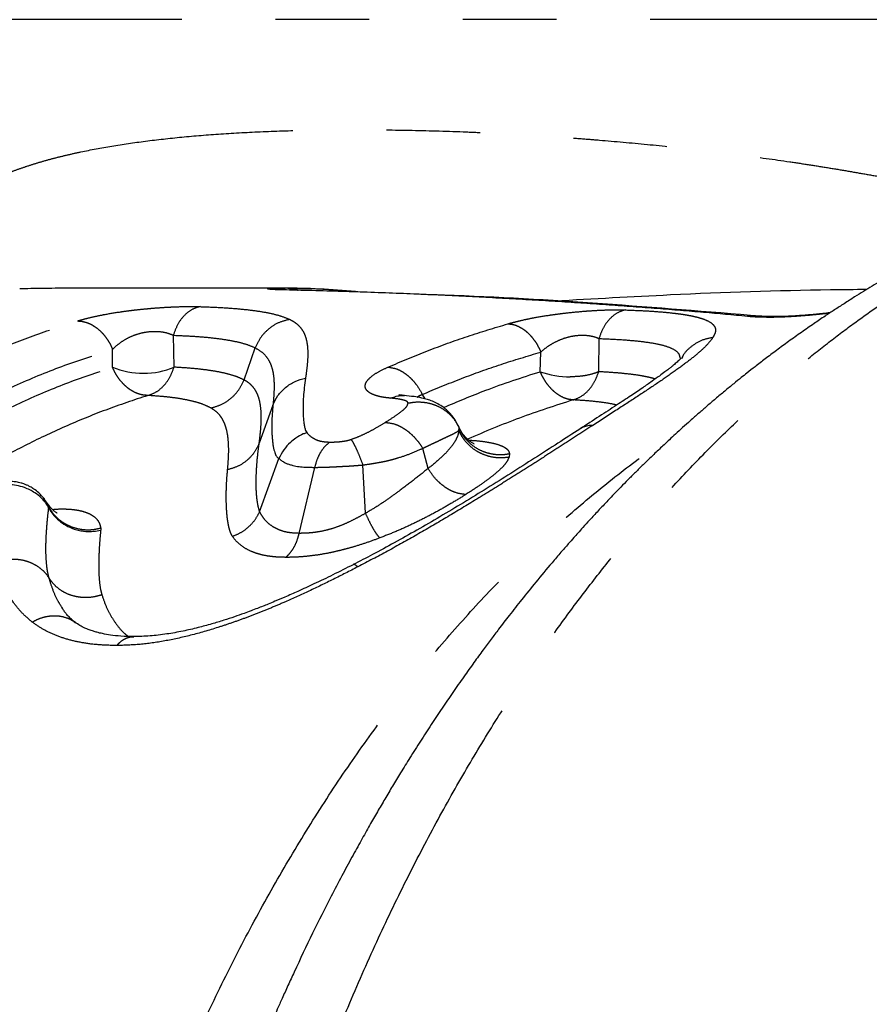
# Model space of a CAD drawing. Extents: x 138 to 266, y 82 to 276.
# Drawn here: x 199 to 210, y 125 to 138 of the extents above; entities that cross this region are included whole.
import ezdxf

# ---------------------------------------------------------------- set-up
doc = ezdxf.new("R2010")
doc.units = 0
doc.linetypes.add('PHANTOM', pattern=[12.7, 6.35, -1.27, 1.27, -1.27, 1.27, -1.27])
doc.layers.get('0').update_dxf_attribs({"linetype": 'CONTINUOUS'})

msp = doc.modelspace()

# ---------------------------------------------------------------- linework, layer by layer
at = {"color": 8, "linetype": 'PHANTOM'}
for p, q in [((226.177, 138.323), (197.164, 138.323)), ((200.673, 133.613), (200.664, 134.046)), ((206.429, 133.552), (206.433, 134.002)), ((199.838, 133.613), (199.841, 133.856)), ((201.622, 133.44), (201.773, 133.876)), ((205.635, 133.552), (205.644, 133.818)), ((204.038, 133.245), (204.07, 133.185)), ((202.014, 133.1), (201.827, 132.582)), ((204.533, 132.756), (204.538, 132.786)), ((204.116, 132.239), (204.043, 132.513)), ((205.219, 132.437), (205.213, 132.393)), ((202.37, 131.361), (202.579, 132.255)), ((203.269, 131.634), (203.232, 132.288)), ((198.974, 131.721), (198.911, 131.831)), ((198.974, 131.707), (198.974, 131.721)), ((199.679, 131.434), (199.679, 131.406))]:
    msp.add_line(p, q, dxfattribs=at)
at = {"color": 7, "linetype": 'CONTINUOUS'}
for p, q in [((202.18, 134.683), (199.307, 134.683)), ((202.195, 134.66), (202.136, 134.661)), ((202.151, 134.683), (202.18, 134.683)), ((202.246, 134.683), (202.159, 134.683)), ((202.247, 134.658), (202.195, 134.66)), ((207.529, 133.736), (207.529, 133.734)), ((207.563, 133.752), (207.552, 133.731)), ((204.526, 132.817), (204.521, 132.822)), ((204.53, 132.812), (204.525, 132.821)), ((201.833, 131.654), (202.094, 132.377)), ((198.987, 131.729), (198.905, 131.84)), ((198.911, 131.831), (198.907, 131.837)), ((203.102, 130.934), (203.1, 130.934)), ((199.166, 130.337), (199.152, 130.361))]:
    msp.add_line(p, q, dxfattribs=at)
for centre, radius, start, end in [((202.174, 124.733), 9.951, 84.1124, 89.7513), ((200.245, 134.595), 1.063, 247.4868, 270.8686), ((200.283, 134.518), 0.985, 268.7342, 293.3442), ((206.031, 134.646), 1.163, 250.1306, 270.558)]:
    msp.add_arc(centre, radius, start, end, dxfattribs=at)
at = {"color": 8, "linetype": 'PHANTOM'}
for points, knots in [([(196.721, 134.626), (196.732, 134.657), (196.773, 134.779), (196.845, 134.927), (196.929, 135.078), (196.995, 135.181), (197.065, 135.282), (197.141, 135.379), (197.222, 135.472), (197.308, 135.562), (197.43, 135.676), (197.596, 135.81), (197.818, 135.958), (198.066, 136.094), (198.29, 136.194), (198.477, 136.267), (198.617, 136.317), (198.762, 136.365), (198.914, 136.41), (199.073, 136.453), (199.237, 136.493), (199.485, 136.548), (199.828, 136.612), (200.284, 136.679), (200.777, 136.734), (201.308, 136.777), (201.878, 136.808), (202.502, 136.827), (203.176, 136.834), (203.895, 136.826), (204.472, 136.809), (204.891, 136.791), (205.145, 136.778), (205.4, 136.764), (205.657, 136.749), (205.916, 136.731), (206.176, 136.712), (206.564, 136.681), (207.081, 136.635), (207.73, 136.567), (208.374, 136.488), (208.887, 136.417), (209.266, 136.36), (209.514, 136.32), (209.76, 136.28), (210.005, 136.237), (210.249, 136.194), (210.491, 136.148), (210.732, 136.101), (211.124, 136.022), (211.63, 135.913), (212.055, 135.807), (212.247, 135.759)], [0, 0, 0, 0, 0.009956, 0.039195, 0.052429, 0.065731, 0.079105, 0.092552, 0.106075, 0.119677, 0.133359, 0.160232, 0.187647, 0.21562, 0.244166, 0.257173, 0.2703, 0.283547, 0.296916, 0.310407, 0.324023, 0.337764, 0.369854, 0.402559, 0.43589, 0.46986, 0.504479, 0.539759, 0.578343, 0.616476, 0.654174, 0.666774, 0.679326, 0.691832, 0.704291, 0.716706, 0.729075, 0.741399, 0.771709, 0.801397, 0.83047, 0.858939, 0.869961, 0.880892, 0.891733, 0.902484, 0.913146, 0.92372, 0.934206, 0.944605, 0.975003, 1, 1, 1, 1]), ([(200.293, 110.778), (200.297, 111.15), (200.305, 111.889), (200.354, 112.985), (200.43, 114.057), (200.532, 115.105), (200.659, 116.127), (200.809, 117.121), (200.99, 118.139), (201.204, 119.176), (201.454, 120.225), (201.726, 121.232), (202.017, 122.198), (202.325, 123.121), (202.66, 124.035), (203.023, 124.937), (203.412, 125.82), (203.812, 126.653), (204.219, 127.434), (204.631, 128.166), (205.038, 128.838), (205.437, 129.453), (205.827, 130.016), (206.213, 130.54), (206.595, 131.027), (207.003, 131.518), (207.436, 132.004), (207.89, 132.48), (208.327, 132.908), (208.747, 133.291), (209.144, 133.631), (209.518, 133.931), (209.868, 134.195), (210.195, 134.429), (210.496, 134.631), (210.77, 134.807), (211.017, 134.958), (211.24, 135.088), (211.438, 135.198), (211.61, 135.291), (211.756, 135.368), (211.87, 135.425), (211.955, 135.468), (212.014, 135.497), (212.061, 135.519), (212.1, 135.538), (212.138, 135.556), (212.176, 135.574), (212.215, 135.592), (212.255, 135.611), (212.35, 135.654), (212.496, 135.72), (212.699, 135.806), (212.925, 135.897), (213.181, 135.995), (213.471, 136.097), (213.79, 136.199), (214.139, 136.3), (214.52, 136.397), (214.924, 136.484), (215.353, 136.559), (215.797, 136.619), (216.255, 136.66), (216.658, 136.682), (216.911, 136.681), (217.006, 136.681)], [0, 0, 0, 0, 0.027424, 0.054375, 0.080854, 0.106861, 0.132396, 0.157458, 0.182048, 0.210139, 0.237588, 0.264393, 0.290556, 0.316077, 0.340954, 0.368053, 0.394346, 0.419833, 0.444513, 0.468387, 0.491455, 0.512466, 0.53276, 0.552338, 0.571199, 0.589343, 0.611398, 0.632292, 0.652025, 0.670597, 0.688007, 0.703977, 0.718826, 0.732556, 0.745165, 0.75637, 0.766512, 0.775592, 0.783608, 0.790562, 0.796454, 0.801282, 0.804303, 0.806681, 0.808416, 0.809886, 0.811387, 0.812917, 0.814478, 0.81607, 0.817692, 0.825749, 0.833515, 0.841821, 0.852412, 0.863768, 0.875889, 0.889724, 0.904437, 0.920028, 0.936496, 0.953843, 0.971079, 0.989102, 1, 1, 1, 1]), ([(202.136, 134.661), (202.109, 134.662), (202.054, 134.663), (202.006, 134.666), (201.977, 134.668), (201.961, 134.669), (201.949, 134.671), (201.942, 134.673), (201.942, 134.675), (201.95, 134.677), (201.965, 134.679), (202.001, 134.681), (202.056, 134.683), (202.127, 134.683), (202.151, 134.683)], [0, 0, 0, 0, 0.115899, 0.228927, 0.285049, 0.34124, 0.397771, 0.454901, 0.525226, 0.595117, 0.66509, 0.735665, 0.909049, 1, 1, 1, 1]), ([(208.481, 134.299), (208.283, 134.317), (207.878, 134.354), (207.254, 134.405), (206.601, 134.454), (205.919, 134.5), (205.212, 134.542), (204.48, 134.58), (203.724, 134.613), (202.94, 134.641), (202.407, 134.654), (202.136, 134.661)], [0, 0, 0, 0, 0.093718, 0.192047, 0.294988, 0.402541, 0.514705, 0.629356, 0.748455, 0.872003, 1, 1, 1, 1]), ([(202.217, 134.683), (202.239, 134.682), (202.285, 134.679), (202.332, 134.668), (202.354, 134.656), (202.356, 134.655)], [0, 0, 0, 0, 0.478493, 0.974107, 1, 1, 1, 1]), ([(209.124, 110.683), (209.127, 111.073), (209.134, 111.848), (209.186, 113.004), (209.267, 114.145), (209.381, 115.27), (209.524, 116.37), (209.694, 117.443), (209.89, 118.488), (210.112, 119.511), (210.36, 120.515), (210.634, 121.5), (210.933, 122.463), (211.253, 123.397), (211.595, 124.302), (211.954, 125.171), (212.329, 126.004), (212.718, 126.802), (213.123, 127.568), (213.544, 128.307), (213.981, 129.018), (214.434, 129.7), (214.898, 130.348), (215.372, 130.962), (215.852, 131.54), (216.337, 132.081), (216.826, 132.587), (217.321, 133.061), (217.865, 133.543), (218.461, 134.02), (218.918, 134.362), (219.164, 134.519), (219.19, 134.536)], [0, 0, 0, 0, 0.038674, 0.077018, 0.115031, 0.152713, 0.190064, 0.226427, 0.262471, 0.298196, 0.333603, 0.369325, 0.404716, 0.439777, 0.474507, 0.508907, 0.54237, 0.575515, 0.60834, 0.640847, 0.673617, 0.706056, 0.738165, 0.769943, 0.80139, 0.831954, 0.862199, 0.892126, 0.921733, 0.958952, 0.995655, 1, 1, 1, 1]), ([(199.363, 134.24), (199.4, 134.25), (199.472, 134.271), (199.594, 134.3), (199.749, 134.332), (199.906, 134.358), (200.059, 134.379), (200.177, 134.393), (200.297, 134.405), (200.417, 134.416), (200.535, 134.424), (200.684, 134.432), (200.858, 134.437), (200.969, 134.435), (201.025, 134.434)], [0, 0, 0, 0, 0.0873033, 0.1715011, 0.2537269, 0.3802641, 0.4416433, 0.5027144, 0.5665201, 0.6293294, 0.6921353, 0.7559264, 0.8761027, 1, 1, 1, 1]), ([(201.025, 134.434), (200.986, 134.423), (200.907, 134.399), (200.802, 134.311), (200.716, 134.193), (200.681, 134.094), (200.664, 134.046)], [0, 0, 0, 0, 0.245401, 0.500001, 0.754606, 1, 1, 1, 1]), ([(201.025, 134.434), (201.12, 134.431), (201.309, 134.423), (201.557, 134.405), (201.775, 134.381), (201.963, 134.349), (202.122, 134.31), (202.201, 134.277), (202.241, 134.26)], [0, 0, 0, 0, 0.162505, 0.325071, 0.488931, 0.655286, 0.825282, 1, 1, 1, 1]), ([(205.198, 134.201), (205.235, 134.211), (205.308, 134.231), (205.429, 134.259), (205.579, 134.29), (205.731, 134.315), (205.877, 134.335), (206.025, 134.353), (206.177, 134.368), (206.325, 134.379), (206.465, 134.387), (206.628, 134.392), (206.734, 134.39), (206.787, 134.389)], [0, 0, 0, 0, 0.0861837, 0.1695627, 0.251166, 0.377665, 0.439204, 0.5004517, 0.6274309, 0.6904887, 0.7543666, 0.8755483, 1, 1, 1, 1]), ([(206.787, 134.389), (206.749, 134.377), (206.671, 134.352), (206.568, 134.264), (206.483, 134.147), (206.449, 134.049), (206.433, 134.002)], [0, 0, 0, 0, 0.246033, 0.500721, 0.755023, 1, 1, 1, 1]), ([(206.787, 134.389), (206.87, 134.386), (207.034, 134.38), (207.252, 134.365), (207.413, 134.35), (207.528, 134.336), (207.606, 134.324), (207.678, 134.311), (207.742, 134.297), (207.8, 134.282), (207.876, 134.257), (207.954, 134.219), (208.007, 134.162), (208.019, 134.096), (207.991, 134.043), (207.977, 134.017)], [0, 0, 0, 0, 0.100531, 0.1977671, 0.2921843, 0.3385051, 0.3843186, 0.4296976, 0.4747145, 0.5194438, 0.563962, 0.6732742, 0.781549, 0.890041, 1, 1, 1, 1]), ([(193.728, 130.656), (193.867, 130.795), (194.148, 131.078), (194.588, 131.482), (195.049, 131.877), (195.533, 132.258), (196.039, 132.623), (196.558, 132.962), (197.088, 133.274), (197.628, 133.558), (198.189, 133.816), (198.768, 134.049), (199.163, 134.176), (199.363, 134.24)], [0, 0, 0, 0, 0.080476, 0.163599, 0.249369, 0.337786, 0.42885, 0.522561, 0.613343, 0.706477, 0.801965, 0.899806, 1, 1, 1, 1]), ([(199.363, 134.24), (199.385, 134.239), (199.431, 134.236), (199.501, 134.216), (199.571, 134.183), (199.639, 134.136), (199.702, 134.078), (199.757, 134.01), (199.805, 133.936), (199.829, 133.882), (199.841, 133.856)], [0, 0, 0, 0, 0.119937, 0.24411, 0.371279, 0.500003, 0.628724, 0.755893, 0.880067, 1, 1, 1, 1]), ([(202.241, 134.26), (202.191, 134.248), (202.089, 134.224), (201.954, 134.137), (201.841, 134.02), (201.795, 133.923), (201.773, 133.876)], [0, 0, 0, 0, 0.2455, 0.500001, 0.754503, 1, 1, 1, 1]), ([(202.241, 134.26), (202.266, 134.247), (202.318, 134.219), (202.374, 134.168), (202.42, 134.108), (202.453, 134.036), (202.475, 133.952), (202.486, 133.855), (202.486, 133.742), (202.476, 133.613), (202.462, 133.515), (202.455, 133.465)], [0, 0, 0, 0, 0.080166, 0.168014, 0.263748, 0.367528, 0.479476, 0.597472, 0.723518, 0.857677, 1, 1, 1, 1]), ([(209.555, 134.344), (209.514, 134.34), (209.428, 134.33), (209.296, 134.317), (209.161, 134.306), (209.031, 134.297), (208.904, 134.291), (208.783, 134.288), (208.671, 134.289), (208.568, 134.292), (208.511, 134.296), (208.481, 134.299)], [0, 0, 0, 0, 0.096745, 0.205532, 0.3135447, 0.4224678, 0.5339415, 0.6492674, 0.7643181, 0.8807096, 1, 1, 1, 1]), ([(208.481, 134.299), (208.509, 134.303), (208.555, 134.311), (208.601, 134.305), (208.619, 134.302)], [0, 0, 0, 0, 0.592877, 1, 1, 1, 1]), ([(203.572, 133.614), (203.751, 133.689), (204.109, 133.84), (204.651, 134.036), (205.016, 134.146), (205.198, 134.201)], [0, 0, 0, 0, 0.333333, 0.666667, 1, 1, 1, 1]), ([(205.198, 134.201), (205.219, 134.199), (205.261, 134.196), (205.325, 134.175), (205.39, 134.141), (205.452, 134.095), (205.511, 134.037), (205.563, 133.97), (205.609, 133.897), (205.632, 133.844), (205.644, 133.818)], [0, 0, 0, 0, 0.120077, 0.244278, 0.371385, 0.500003, 0.628617, 0.755726, 0.879925, 1, 1, 1, 1]), ([(199.841, 133.856), (199.867, 133.88), (199.916, 133.927), (200.01, 133.991), (200.116, 134.044), (200.234, 134.081), (200.358, 134.1), (200.477, 134.099), (200.583, 134.08), (200.636, 134.057), (200.664, 134.046)], [0, 0, 0, 0, 0.143201, 0.278977, 0.406184, 0.525157, 0.639054, 0.753377, 0.873, 1, 1, 1, 1]), ([(200.664, 134.046), (200.751, 134.042), (200.926, 134.035), (201.153, 134.016), (201.353, 133.992), (201.523, 133.96), (201.666, 133.923), (201.737, 133.891), (201.773, 133.876)], [0, 0, 0, 0, 0.165466, 0.331279, 0.497786, 0.664558, 0.831818, 1, 1, 1, 1]), ([(205.644, 133.818), (205.67, 133.841), (205.721, 133.885), (205.815, 133.944), (205.919, 133.993), (206.031, 134.029), (206.147, 134.048), (206.258, 134.048), (206.356, 134.033), (206.407, 134.012), (206.433, 134.002)], [0, 0, 0, 0, 0.142359, 0.277643, 0.404931, 0.524655, 0.63957, 0.754462, 0.873847, 1, 1, 1, 1]), ([(207.977, 134.017), (207.954, 133.986), (207.908, 133.923), (207.791, 133.814), (207.641, 133.692), (207.453, 133.554), (207.23, 133.4), (206.971, 133.228), (206.677, 133.037), (206.461, 132.897), (206.35, 132.825)], [0, 0, 0, 0, 0.11283, 0.227771, 0.345576, 0.466947, 0.592525, 0.722891, 0.858563, 1, 1, 1, 1]), ([(206.433, 134.002), (206.526, 133.998), (206.711, 133.99), (206.952, 133.97), (207.16, 133.943), (207.327, 133.907), (207.447, 133.859), (207.519, 133.803), (207.526, 133.757), (207.529, 133.736)], [0, 0, 0, 0, 0.149661, 0.29807, 0.445137, 0.590954, 0.735709, 0.879761, 1, 1, 1, 1]), ([(207.977, 134.017), (207.925, 134.006), (207.818, 133.984), (207.681, 133.896), (207.594, 133.815), (207.566, 133.76), (207.563, 133.752)], [0, 0, 0, 0, 0.311306, 0.631985, 0.950094, 1, 1, 1, 1]), ([(194.273, 130.356), (194.465, 130.544), (194.848, 130.92), (195.441, 131.435), (196.046, 131.912), (196.663, 132.347), (197.287, 132.738), (197.917, 133.084), (198.551, 133.386), (199.193, 133.648), (199.625, 133.786), (199.841, 133.856)], [0, 0, 0, 0, 0.112061, 0.224108, 0.336133, 0.448138, 0.560129, 0.670108, 0.780082, 0.89005, 1, 1, 1, 1]), ([(201.773, 133.876), (201.808, 133.855), (201.879, 133.812), (201.942, 133.736), (201.986, 133.652), (202.013, 133.559), (202.027, 133.457), (202.03, 133.347), (202.026, 133.229), (202.018, 133.143), (202.014, 133.1)], [0, 0, 0, 0, 0.120725, 0.24396, 0.368528, 0.49396, 0.61997, 0.746379, 0.87308, 1, 1, 1, 1]), ([(204.038, 133.245), (204.215, 133.318), (204.568, 133.465), (205.104, 133.656), (205.464, 133.764), (205.644, 133.818)], [0, 0, 0, 0, 0.333356, 0.666684, 1, 1, 1, 1]), ([(194.433, 130.08), (194.588, 130.239), (194.897, 130.557), (195.373, 130.998), (195.855, 131.411), (196.343, 131.793), (196.84, 132.147), (197.378, 132.494), (197.959, 132.826), (198.58, 133.134), (199.206, 133.401), (199.627, 133.543), (199.838, 133.613)], [0, 0, 0, 0, 0.094418, 0.188231, 0.281434, 0.374021, 0.465985, 0.559337, 0.670187, 0.780578, 0.890514, 1, 1, 1, 1]), ([(200.318, 133.23), (200.292, 133.232), (200.241, 133.235), (200.169, 133.258), (200.102, 133.291), (200.039, 133.335), (199.979, 133.391), (199.923, 133.458), (199.875, 133.532), (199.851, 133.586), (199.838, 133.613)], [0, 0, 0, 0, 0.1395491, 0.2674179, 0.3861367, 0.4999963, 0.6276411, 0.7558878, 0.8745404, 1, 1, 1, 1]), ([(200.318, 133.23), (200.358, 133.244), (200.436, 133.272), (200.538, 133.361), (200.621, 133.473), (200.656, 133.567), (200.673, 133.613)], [0, 0, 0, 0, 0.261635, 0.499771, 0.753988, 1, 1, 1, 1]), ([(201.622, 133.44), (201.591, 133.455), (201.529, 133.484), (201.408, 133.521), (201.263, 133.553), (201.093, 133.579), (200.898, 133.6), (200.748, 133.609), (200.673, 133.613)], [0, 0, 0, 0, 0.164951, 0.330715, 0.49707, 0.664054, 0.831803, 1, 1, 1, 1]), ([(203.613, 133.193), (203.582, 133.196), (203.521, 133.202), (203.457, 133.215), (203.412, 133.228), (203.381, 133.238), (203.354, 133.25), (203.321, 133.267), (203.289, 133.292), (203.267, 133.325), (203.261, 133.362), (203.271, 133.4), (203.297, 133.439), (203.346, 133.488), (203.43, 133.547), (203.525, 133.592), (203.572, 133.614)], [0, 0, 0, 0, 0.076994, 0.152911, 0.19074, 0.228619, 0.266645, 0.304928, 0.384368, 0.462666, 0.540859, 0.614933, 0.688058, 0.761207, 0.880681, 1, 1, 1, 1]), ([(203.572, 133.614), (203.614, 133.608), (203.678, 133.599), (203.765, 133.555), (203.83, 133.51), (203.892, 133.455), (203.966, 133.371), (204.01, 133.295), (204.038, 133.245)], [0, 0, 0, 0, 0.244595, 0.371939, 0.500661, 0.629286, 0.756369, 1, 1, 1, 1]), ([(201.171, 133.061), (201.219, 133.074), (201.317, 133.101), (201.447, 133.187), (201.555, 133.301), (201.6, 133.394), (201.622, 133.44)], [0, 0, 0, 0, 0.245804, 0.499998, 0.7542, 1, 1, 1, 1]), ([(201.827, 132.582), (201.834, 132.64), (201.848, 132.752), (201.856, 132.899), (201.854, 133.026), (201.84, 133.132), (201.816, 133.221), (201.782, 133.295), (201.738, 133.354), (201.687, 133.402), (201.643, 133.428), (201.622, 133.44)], [0, 0, 0, 0, 0.155055, 0.299129, 0.432261, 0.554499, 0.665915, 0.764845, 0.853452, 0.931851, 1, 1, 1, 1]), ([(204.327, 133.066), (204.516, 133.147), (204.948, 133.331), (205.388, 133.473), (205.635, 133.552)], [0, 0, 0, 0, 0.438595, 1, 1, 1, 1]), ([(206.084, 133.17), (206.06, 133.172), (206.014, 133.177), (205.946, 133.201), (205.885, 133.235), (205.826, 133.279), (205.77, 133.334), (205.718, 133.4), (205.672, 133.472), (205.648, 133.525), (205.635, 133.552)], [0, 0, 0, 0, 0.140904, 0.269593, 0.388063, 0.500001, 0.627987, 0.755715, 0.874747, 1, 1, 1, 1]), ([(206.429, 133.552), (206.402, 133.541), (206.348, 133.521), (206.253, 133.499), (206.15, 133.485), (206.078, 133.484), (206.042, 133.483)], [0, 0, 0, 0, 0.2499886, 0.4999975, 0.7500037, 1, 1, 1, 1]), ([(206.084, 133.17), (206.124, 133.185), (206.199, 133.214), (206.297, 133.302), (206.378, 133.413), (206.412, 133.506), (206.429, 133.552)], [0, 0, 0, 0, 0.262691, 0.498105, 0.752654, 1, 1, 1, 1]), ([(207.195, 133.453), (207.18, 133.457), (207.147, 133.467), (207.086, 133.481), (206.99, 133.5), (206.852, 133.519), (206.66, 133.538), (206.508, 133.547), (206.429, 133.552)], [0, 0, 0, 0, 0.0835329, 0.1948903, 0.3129311, 0.52423, 0.7533872, 1, 1, 1, 1]), ([(200.318, 133.23), (200.127, 133.167), (199.749, 133.041), (199.192, 132.811), (198.648, 132.554), (198.12, 132.269), (197.607, 131.959), (197.081, 131.606), (196.545, 131.207), (196.002, 130.757), (195.542, 130.344), (195.268, 130.068), (195.163, 129.962)], [0, 0, 0, 0, 0.10458, 0.207586, 0.309018, 0.408876, 0.50716, 0.603871, 0.715829, 0.825601, 0.933188, 1, 1, 1, 1]), ([(201.171, 133.061), (201.141, 133.076), (201.081, 133.106), (200.967, 133.142), (200.834, 133.173), (200.682, 133.198), (200.512, 133.217), (200.383, 133.226), (200.318, 133.23)], [0, 0, 0, 0, 0.1749386, 0.3453682, 0.5121478, 0.6761983, 0.8384845, 1, 1, 1, 1]), ([(203.846, 133.127), (203.843, 133.134), (203.835, 133.151), (203.785, 133.168), (203.712, 133.183), (203.648, 133.19), (203.613, 133.193)], [0, 0, 0, 0, 0.174726, 0.402666, 0.677919, 1, 1, 1, 1]), ([(203.968, 133.206), (203.973, 133.211), (203.991, 133.226), (204.019, 133.237), (204.038, 133.245)], [0, 0, 0, 0, 0.295004, 1, 1, 1, 1]), ([(201.399, 132.224), (201.403, 132.269), (201.41, 132.357), (201.415, 132.476), (201.412, 132.583), (201.403, 132.679), (201.387, 132.763), (201.364, 132.839), (201.332, 132.908), (201.289, 132.969), (201.238, 133.02), (201.192, 133.048), (201.171, 133.061)], [0, 0, 0, 0, 0.1249692, 0.2440336, 0.357227, 0.4645871, 0.5661584, 0.6580451, 0.7559851, 0.8455214, 0.9267957, 1, 1, 1, 1]), ([(203.535, 132.865), (203.582, 132.895), (203.669, 132.949), (203.767, 133.022), (203.833, 133.082), (203.842, 133.113), (203.846, 133.127)], [0, 0, 0, 0, 0.315941, 0.583967, 0.809156, 1, 1, 1, 1]), ([(203.846, 133.127), (203.878, 133.133), (203.943, 133.144), (204.044, 133.142), (204.149, 133.124), (204.251, 133.087), (204.345, 133.031), (204.427, 132.96), (204.493, 132.878), (204.524, 132.816), (204.538, 132.786)], [0, 0, 0, 0, 0.113061, 0.232856, 0.358148, 0.487268, 0.61817, 0.748665, 0.876581, 1, 1, 1, 1]), ([(206.084, 133.17), (205.841, 133.092), (205.359, 132.938), (204.885, 132.737), (204.65, 132.638)], [0, 0, 0, 0, 0.505309, 1, 1, 1, 1]), ([(206.671, 133.099), (206.664, 133.101), (206.616, 133.115), (206.495, 133.134), (206.309, 133.156), (206.16, 133.165), (206.084, 133.17)], [0, 0, 0, 0, 0.056232, 0.356035, 0.669766, 1, 1, 1, 1]), ([(203.073, 132.635), (203.109, 132.648), (203.188, 132.677), (203.3, 132.73), (203.419, 132.794), (203.495, 132.84), (203.535, 132.865)], [0, 0, 0, 0, 0.191419, 0.41723, 0.685213, 1, 1, 1, 1]), ([(206.35, 132.825), (206.277, 132.778), (206.132, 132.684), (205.908, 132.539), (205.681, 132.393), (205.452, 132.247), (205.22, 132.1), (204.985, 131.953), (204.701, 131.778), (204.364, 131.575), (203.971, 131.345), (203.573, 131.122), (203.3, 130.978), (203.164, 130.907)], [0, 0, 0, 0, 0.084043, 0.166178, 0.246504, 0.325126, 0.402156, 0.477716, 0.551931, 0.668492, 0.781589, 0.89186, 1, 1, 1, 1]), ([(203.535, 132.865), (203.579, 132.86), (203.645, 132.853), (203.737, 132.813), (203.807, 132.772), (203.875, 132.719), (203.938, 132.657), (203.995, 132.588), (204.027, 132.538), (204.043, 132.513)], [0, 0, 0, 0, 0.237439, 0.362763, 0.490718, 0.619894, 0.748802, 0.875953, 1, 1, 1, 1]), ([(204.538, 132.786), (204.538, 132.794), (204.537, 132.806), (204.528, 132.815), (204.526, 132.817)], [0, 0, 0, 0, 0.754905, 1, 1, 1, 1]), ([(205.219, 132.437), (205.187, 132.432), (205.12, 132.421), (205.016, 132.427), (204.912, 132.449), (204.812, 132.489), (204.721, 132.546), (204.643, 132.617), (204.581, 132.697), (204.552, 132.757), (204.538, 132.786)], [0, 0, 0, 0, 0.11838, 0.242286, 0.370169, 0.500117, 0.630059, 0.757887, 0.881717, 1, 1, 1, 1]), ([(198.153, 110.77), (198.157, 111.135), (198.165, 111.863), (198.217, 112.953), (198.299, 114.039), (198.413, 115.117), (198.559, 116.187), (198.735, 117.244), (198.943, 118.289), (199.18, 119.317), (199.448, 120.328), (199.744, 121.319), (200.07, 122.287), (200.423, 123.232), (200.804, 124.15), (201.211, 125.041), (201.644, 125.902), (202.102, 126.731), (202.583, 127.527), (203.087, 128.289), (203.613, 129.013), (204.16, 129.7), (204.726, 130.347), (205.31, 130.954), (205.912, 131.519), (206.53, 132.038), (207.058, 132.444), (207.385, 132.659), (207.497, 132.732)], [0, 0, 0, 0, 0.039191, 0.078383, 0.117574, 0.156766, 0.195957, 0.235148, 0.27434, 0.313531, 0.352722, 0.391914, 0.431105, 0.470297, 0.509488, 0.548679, 0.587871, 0.627062, 0.666253, 0.705445, 0.744636, 0.783828, 0.823019, 0.86221, 0.901402, 0.940593, 0.979784, 1, 1, 1, 1]), ([(202.472, 132.726), (202.489, 132.707), (202.521, 132.672), (202.593, 132.631), (202.675, 132.604), (202.749, 132.6), (202.784, 132.598)], [0, 0, 0, 0, 0.309289, 0.5749, 0.802263, 1, 1, 1, 1]), ([(204.043, 132.513), (204.063, 132.523), (204.101, 132.541), (204.157, 132.568), (204.209, 132.592), (204.257, 132.615), (204.312, 132.642), (204.375, 132.671), (204.441, 132.702), (204.5, 132.732), (204.522, 132.748), (204.533, 132.756)], [0, 0, 0, 0, 0.08761, 0.172634, 0.255086, 0.33501, 0.412406, 0.541813, 0.6818, 0.834158, 1, 1, 1, 1]), ([(204.534, 132.756), (204.529, 132.731), (204.52, 132.68), (204.477, 132.598), (204.403, 132.497), (204.285, 132.376), (204.173, 132.285), (204.116, 132.239)], [0, 0, 0, 0, 0.151668, 0.309709, 0.47431, 0.73185, 1, 1, 1, 1]), ([(205.213, 132.393), (205.181, 132.389), (205.114, 132.38), (205.011, 132.387), (204.907, 132.412), (204.807, 132.454), (204.716, 132.513), (204.639, 132.586), (204.576, 132.667), (204.547, 132.727), (204.534, 132.756)], [0, 0, 0, 0, 0.118301, 0.242165, 0.370028, 0.499992, 0.62996, 0.757825, 0.881692, 1, 1, 1, 1]), ([(201.827, 132.582), (201.807, 132.539), (201.766, 132.453), (201.664, 132.346), (201.541, 132.264), (201.446, 132.237), (201.399, 132.224)], [0, 0, 0, 0, 0.24612, 0.500005, 0.753884, 1, 1, 1, 1]), ([(201.833, 131.654), (201.824, 131.685), (201.807, 131.749), (201.796, 131.837), (201.788, 131.927), (201.786, 132.017), (201.786, 132.106), (201.791, 132.233), (201.802, 132.394), (201.819, 132.519), (201.827, 132.582)], [0, 0, 0, 0, 0.084061, 0.175261, 0.268422, 0.362432, 0.456895, 0.551634, 0.775566, 1, 1, 1, 1]), ([(202.784, 132.598), (202.762, 132.58), (202.717, 132.544), (202.659, 132.465), (202.61, 132.368), (202.589, 132.293), (202.579, 132.255)], [0, 0, 0, 0, 0.240345, 0.490298, 0.745256, 1, 1, 1, 1]), ([(202.784, 132.598), (202.804, 132.598), (202.842, 132.599), (202.899, 132.602), (202.948, 132.607), (202.987, 132.613), (203.026, 132.62), (203.054, 132.629), (203.073, 132.635)], [0, 0, 0, 0, 0.230857, 0.43975, 0.628398, 0.736264, 0.823021, 1, 1, 1, 1]), ([(203.073, 132.635), (203.082, 132.621), (203.102, 132.592), (203.14, 132.514), (203.184, 132.413), (203.216, 132.33), (203.232, 132.288)], [0, 0, 0, 0, 0.235513, 0.484789, 0.741975, 1, 1, 1, 1]), ([(203.232, 132.288), (203.262, 132.292), (203.321, 132.301), (203.407, 132.315), (203.481, 132.328), (203.545, 132.341), (203.6, 132.354), (203.655, 132.369), (203.752, 132.397), (203.888, 132.444), (203.99, 132.49), (204.043, 132.513)], [0, 0, 0, 0, 0.092835, 0.18483, 0.27531, 0.335897, 0.399246, 0.465167, 0.533453, 0.758104, 1, 1, 1, 1]), ([(204.673, 132.625), (204.73, 132.621), (204.838, 132.612), (204.974, 132.59), (205.073, 132.564), (205.141, 132.536), (205.184, 132.507), (205.212, 132.475), (205.217, 132.45), (205.219, 132.437)], [0, 0, 0, 0, 0.191049, 0.369344, 0.53684, 0.656804, 0.773146, 0.887103, 1, 1, 1, 1]), ([(205.213, 132.393), (205.204, 132.373), (205.186, 132.33), (205.126, 132.258), (205.04, 132.179), (204.928, 132.091), (204.79, 131.993), (204.683, 131.924), (204.627, 131.888)], [0, 0, 0, 0, 0.148961, 0.302485, 0.462645, 0.63128, 0.809958, 1, 1, 1, 1]), ([(202.579, 132.255), (202.604, 132.256), (202.652, 132.256), (202.724, 132.258), (202.792, 132.261), (202.849, 132.264), (202.899, 132.266), (202.943, 132.269), (202.988, 132.271), (203.046, 132.274), (203.127, 132.279), (203.193, 132.285), (203.232, 132.288)], [0, 0, 0, 0, 0.134234, 0.256303, 0.366294, 0.462618, 0.527167, 0.5925, 0.658676, 0.725362, 0.840253, 1, 1, 1, 1]), ([(204.116, 132.239), (204.054, 132.19), (203.932, 132.093), (203.75, 131.954), (203.582, 131.832), (203.432, 131.729), (203.323, 131.665), (203.269, 131.634)], [0, 0, 0, 0, 0.2620959, 0.5155893, 0.6797205, 0.8407119, 1, 1, 1, 1]), ([(204.627, 131.888), (204.582, 131.893), (204.514, 131.901), (204.42, 131.942), (204.349, 131.984), (204.281, 132.037), (204.198, 132.117), (204.148, 132.19), (204.116, 132.239)], [0, 0, 0, 0, 0.2440562, 0.3712912, 0.4999866, 0.628695, 0.7559229, 1, 1, 1, 1]), ([(201.464, 131.321), (201.457, 131.334), (201.44, 131.364), (201.423, 131.417), (201.408, 131.483), (201.396, 131.56), (201.387, 131.649), (201.382, 131.748), (201.38, 131.856), (201.382, 131.973), (201.388, 132.098), (201.395, 132.181), (201.399, 132.224)], [0, 0, 0, 0, 0.0450811, 0.1022246, 0.1715303, 0.2530528, 0.3468242, 0.4528678, 0.5711982, 0.7018242, 0.8447575, 1, 1, 1, 1]), ([(204.627, 131.888), (204.568, 131.851), (204.453, 131.78), (204.266, 131.672), (204.074, 131.57), (203.876, 131.473), (203.673, 131.382), (203.532, 131.327), (203.461, 131.299)], [0, 0, 0, 0, 0.187644, 0.364636, 0.532485, 0.692949, 0.848043, 1, 1, 1, 1]), ([(198.98, 130.754), (198.973, 130.781), (198.958, 130.841), (198.945, 130.943), (198.937, 131.064), (198.936, 131.203), (198.942, 131.358), (198.955, 131.53), (198.968, 131.646), (198.974, 131.707)], [0, 0, 0, 0, 0.084138, 0.187916, 0.311518, 0.454651, 0.61722, 0.799043, 1, 1, 1, 1]), ([(198.974, 131.721), (198.981, 131.723), (198.991, 131.728), (198.988, 131.729), (198.987, 131.73)], [0, 0, 0, 0, 0.636968, 1, 1, 1, 1]), ([(198.974, 131.721), (198.99, 131.694), (199.023, 131.638), (199.091, 131.565), (199.174, 131.502), (199.269, 131.454), (199.371, 131.422), (199.477, 131.408), (199.581, 131.411), (199.646, 131.427), (199.679, 131.434)], [0, 0, 0, 0, 0.1183325, 0.2422, 0.3700569, 0.5000004, 0.6299505, 0.7577992, 0.8816648, 1, 1, 1, 1]), ([(199.025, 131.685), (199.048, 131.687), (199.122, 131.694), (199.217, 131.692), (199.313, 131.685), (199.389, 131.672), (199.471, 131.651), (199.551, 131.618), (199.618, 131.568), (199.663, 131.508), (199.673, 131.459), (199.679, 131.434)], [0, 0, 0, 0, 0.053307, 0.17016, 0.250419, 0.333629, 0.420636, 0.559483, 0.700761, 0.846873, 1, 1, 1, 1]), ([(201.464, 131.321), (201.504, 131.337), (201.584, 131.37), (201.688, 131.449), (201.775, 131.544), (201.814, 131.618), (201.833, 131.654)], [0, 0, 0, 0, 0.249897, 0.503745, 0.755651, 1, 1, 1, 1]), ([(202.37, 131.361), (202.333, 131.363), (202.258, 131.365), (202.163, 131.384), (202.081, 131.413), (202.003, 131.455), (201.933, 131.511), (201.874, 131.58), (201.847, 131.629), (201.833, 131.654)], [0, 0, 0, 0, 0.117109, 0.235571, 0.356482, 0.480112, 0.649226, 0.822766, 1, 1, 1, 1]), ([(203.269, 131.634), (203.232, 131.613), (203.159, 131.572), (203.047, 131.516), (202.933, 131.465), (202.818, 131.425), (202.703, 131.394), (202.589, 131.374), (202.476, 131.363), (202.406, 131.362), (202.37, 131.361)], [0, 0, 0, 0, 0.125907, 0.248205, 0.368096, 0.488062, 0.609732, 0.735033, 0.865067, 1, 1, 1, 1]), ([(203.461, 131.299), (203.449, 131.314), (203.423, 131.343), (203.374, 131.421), (203.322, 131.518), (203.287, 131.595), (203.269, 131.634)], [0, 0, 0, 0, 0.246731, 0.500001, 0.753272, 1, 1, 1, 1]), ([(199.679, 131.406), (199.675, 131.36), (199.666, 131.272), (199.658, 131.143), (199.653, 131.028), (199.651, 130.924), (199.653, 130.82), (199.66, 130.716), (199.672, 130.616), (199.688, 130.556), (199.695, 130.528)], [0, 0, 0, 0, 0.166152, 0.31498, 0.44649, 0.560688, 0.665819, 0.794989, 0.906347, 1, 1, 1, 1]), ([(202.187, 131.036), (202.143, 131.037), (202.055, 131.039), (201.938, 131.053), (201.831, 131.076), (201.724, 131.112), (201.621, 131.165), (201.529, 131.236), (201.487, 131.292), (201.464, 131.321)], [0, 0, 0, 0, 0.1111218, 0.2239129, 0.3396561, 0.4595435, 0.6276347, 0.8071895, 1, 1, 1, 1]), ([(202.187, 131.036), (202.207, 131.055), (202.248, 131.093), (202.3, 131.171), (202.342, 131.26), (202.36, 131.328), (202.37, 131.361)], [0, 0, 0, 0, 0.249935, 0.50277, 0.754189, 1, 1, 1, 1]), ([(203.461, 131.299), (203.404, 131.278), (203.291, 131.236), (203.137, 131.187), (203.006, 131.15), (202.895, 131.122), (202.77, 131.094), (202.632, 131.069), (202.482, 131.05), (202.331, 131.038), (202.236, 131.036), (202.187, 131.036)], [0, 0, 0, 0, 0.1312116, 0.2578318, 0.3406378, 0.4228154, 0.5049527, 0.6206105, 0.7407192, 0.8667522, 1, 1, 1, 1]), ([(198.253, 130.969), (198.284, 130.98), (198.348, 131.001), (198.451, 131.015), (198.557, 131.013), (198.663, 130.992), (198.763, 130.953), (198.851, 130.899), (198.925, 130.832), (198.962, 130.78), (198.98, 130.754)], [0, 0, 0, 0, 0.1159621, 0.2380832, 0.3649288, 0.4946362, 0.6251089, 0.7541351, 0.8796796, 1, 1, 1, 1]), ([(198.751, 130.159), (198.704, 130.199), (198.607, 130.282), (198.491, 130.428), (198.391, 130.591), (198.309, 130.774), (198.272, 130.903), (198.253, 130.969)], [0, 0, 0, 0, 0.17437, 0.360765, 0.560052, 0.772937, 1, 1, 1, 1]), ([(203.164, 130.907), (203.053, 130.85), (202.835, 130.739), (202.507, 130.58), (202.227, 130.453), (201.996, 130.354), (201.81, 130.279), (201.627, 130.209), (201.447, 130.145), (201.203, 130.064), (200.899, 129.976), (200.545, 129.899), (200.206, 129.85), (200, 129.844), (199.896, 129.841)], [0, 0, 0, 0, 0.103783, 0.203188, 0.29871, 0.354398, 0.409019, 0.462712, 0.515621, 0.567901, 0.678028, 0.785505, 0.892195, 1, 1, 1, 1]), ([(203.164, 130.907), (203.153, 130.916), (203.131, 130.934), (203.11, 130.941), (203.103, 130.936), (203.102, 130.934)], [0, 0, 0, 0, 0.422582, 0.859011, 1, 1, 1, 1]), ([(199.152, 130.361), (199.132, 130.392), (199.083, 130.47), (199.027, 130.602), (198.995, 130.704), (198.98, 130.754)], [0, 0, 0, 0, 0.245441, 0.624211, 1, 1, 1, 1]), ([(199.695, 130.528), (199.664, 130.519), (199.599, 130.499), (199.496, 130.488), (199.391, 130.493), (199.287, 130.516), (199.19, 130.556), (199.105, 130.611), (199.033, 130.677), (198.997, 130.729), (198.98, 130.754)], [0, 0, 0, 0, 0.118349, 0.242213, 0.370064, 0.5, 0.629937, 0.757783, 0.881653, 1, 1, 1, 1]), ([(199.695, 130.528), (199.713, 130.477), (199.746, 130.377), (199.817, 130.237), (199.902, 130.113), (199.978, 130.022), (200.035, 129.978), (200.051, 129.965)], [0, 0, 0, 0, 0.256368, 0.494789, 0.715867, 0.920358, 1, 1, 1, 1]), ([(198.751, 130.159), (198.779, 130.174), (198.837, 130.205), (198.931, 130.234), (199.029, 130.248), (199.129, 130.243), (199.224, 130.217), (199.293, 130.185), (199.326, 130.158), (199.334, 130.151)], [0, 0, 0, 0, 0.144505, 0.29706, 0.455938, 0.618844, 0.783107, 0.945945, 1, 1, 1, 1]), ([(199.896, 129.841), (199.816, 129.843), (199.656, 129.847), (199.436, 129.875), (199.235, 129.919), (199.053, 129.982), (198.889, 130.061), (198.797, 130.126), (198.751, 130.159)], [0, 0, 0, 0, 0.163959, 0.327119, 0.490915, 0.656763, 0.826029, 1, 1, 1, 1]), ([(199.896, 129.841), (199.914, 129.86), (199.95, 129.899), (200.013, 129.937), (200.074, 129.96), (200.113, 129.96), (200.13, 129.96)], [0, 0, 0, 0, 0.255445, 0.52458, 0.804165, 1, 1, 1, 1])]:
    msp.add_open_spline(points, degree=3, knots=knots, dxfattribs=at)
at = {"color": 7, "linetype": 'CONTINUOUS'}
for points, knots in [([(217.025, 136.683), (216.962, 136.683), (216.82, 136.683), (216.611, 136.678), (216.403, 136.669), (216.221, 136.659), (216.061, 136.648), (215.923, 136.637), (215.801, 136.625), (215.68, 136.613), (215.549, 136.599), (215.406, 136.581), (215.263, 136.562), (215.13, 136.542), (214.991, 136.521), (214.833, 136.494), (214.644, 136.46), (214.441, 136.419), (214.242, 136.376), (214.058, 136.334), (213.89, 136.292), (213.724, 136.249), (213.546, 136.2), (213.35, 136.143), (213.15, 136.081), (212.966, 136.021), (212.808, 135.968), (212.666, 135.918), (212.485, 135.851), (212.256, 135.764), (211.988, 135.654), (211.716, 135.537), (211.444, 135.412), (211.163, 135.276), (210.888, 135.135), (210.628, 134.996), (210.379, 134.855), (210.134, 134.711), (209.928, 134.585), (209.758, 134.477), (209.624, 134.39), (209.489, 134.301), (209.339, 134.199), (209.175, 134.085), (209.005, 133.964), (208.841, 133.844), (208.69, 133.729), (208.556, 133.626), (208.448, 133.542), (208.352, 133.465), (208.251, 133.384), (208.135, 133.288), (208.013, 133.186), (207.896, 133.086), (207.782, 132.987), (207.672, 132.891), (207.568, 132.797), (207.473, 132.711), (207.39, 132.634), (207.317, 132.566), (207.252, 132.504), (207.188, 132.443), (207.114, 132.373), (207.026, 132.287), (206.927, 132.189), (206.826, 132.088), (206.73, 131.991), (206.64, 131.898), (206.537, 131.79), (206.426, 131.672), (206.313, 131.55), (206.222, 131.449), (206.15, 131.37), (206.084, 131.296), (206.008, 131.209), (205.909, 131.096), (205.762, 130.924), (205.584, 130.711), (205.391, 130.473), (205.223, 130.259), (205.086, 130.081), (204.968, 129.924), (204.856, 129.774), (204.733, 129.605), (204.596, 129.413), (204.451, 129.206), (204.304, 128.99), (204.158, 128.769), (204.013, 128.546), (203.875, 128.328), (203.749, 128.125), (203.636, 127.939), (203.531, 127.762), (203.427, 127.585), (203.32, 127.398), (203.205, 127.193), (203.079, 126.965), (202.944, 126.713), (202.765, 126.37), (202.547, 125.937), (202.354, 125.531), (202.218, 125.235), (202.142, 125.068), (202.077, 124.921), (202.024, 124.802), (201.984, 124.71), (201.949, 124.627), (201.911, 124.538), (201.864, 124.428), (201.81, 124.299), (201.746, 124.143), (201.669, 123.952), (201.576, 123.716), (201.468, 123.436), (201.346, 123.109), (201.211, 122.735), (201.066, 122.313), (200.911, 121.841), (200.757, 121.346), (200.606, 120.832), (200.46, 120.303), (200.313, 119.735), (200.167, 119.126), (200.024, 118.476), (199.885, 117.785), (199.759, 117.085), (199.646, 116.379), (199.547, 115.672), (199.457, 114.932), (199.379, 114.16), (199.315, 113.357), (199.266, 112.523), (199.233, 111.658), (199.228, 111.072), (199.225, 110.774)], [0, 0, 0, 0, 0.006082, 0.013704, 0.020775, 0.027297, 0.033022, 0.037796, 0.041635, 0.045307, 0.049792, 0.054957, 0.059885, 0.064397, 0.068527, 0.074037, 0.080581, 0.087943, 0.094851, 0.101116, 0.106867, 0.112302, 0.118297, 0.125384, 0.132808, 0.139253, 0.144712, 0.149454, 0.154243, 0.163924, 0.17383, 0.182991, 0.193224, 0.20342, 0.21345, 0.223065, 0.232631, 0.241675, 0.250657, 0.25614, 0.26111, 0.266019, 0.271803, 0.278474, 0.28526, 0.291729, 0.297882, 0.303322, 0.307748, 0.310874, 0.314954, 0.319958, 0.325067, 0.329912, 0.334492, 0.339186, 0.343567, 0.347566, 0.351101, 0.354173, 0.356782, 0.359393, 0.362378, 0.366239, 0.370784, 0.37519, 0.379368, 0.383317, 0.387038, 0.393, 0.398113, 0.402227, 0.405342, 0.40777, 0.41125, 0.41579, 0.421369, 0.431639, 0.440753, 0.448731, 0.455746, 0.460667, 0.466029, 0.472188, 0.479143, 0.486669, 0.494251, 0.501889, 0.509584, 0.517206, 0.524058, 0.53004, 0.535838, 0.541542, 0.547513, 0.554092, 0.5614, 0.569437, 0.578045, 0.593587, 0.609704, 0.615205, 0.620423, 0.624816, 0.628378, 0.631109, 0.633009, 0.635776, 0.63903, 0.642804, 0.647204, 0.652793, 0.659654, 0.667785, 0.677188, 0.68786, 0.699803, 0.713014, 0.727495, 0.740916, 0.755269, 0.770553, 0.786767, 0.803912, 0.821987, 0.840991, 0.858381, 0.876482, 0.895295, 0.914817, 0.935049, 0.95599, 0.977641, 1, 1, 1, 1]), ([(199.307, 134.683), (199.285, 134.683), (199.206, 134.683), (199.062, 134.682), (198.843, 134.68), (198.681, 134.677), (198.581, 134.675)], [0, 0, 0, 0, 0.093507, 0.345574, 0.599387, 1, 1, 1, 1]), ([(202.154, 134.661), (202.143, 134.662), (202.113, 134.662), (202.085, 134.663), (202.067, 134.664), (202.068, 134.663), (202.068, 134.663)], [0, 0, 0, 0, 0.201067, 0.570195, 0.875748, 1, 1, 1, 1]), ([(203.105, 134.634), (203.048, 134.64), (202.773, 134.671), (202.496, 134.674), (202.275, 134.677)], [0, 0, 0, 0, 0.204284, 1, 1, 1, 1]), ([(210.06, 134.665), (209.897, 134.664), (209.011, 134.656), (207.601, 134.608), (206.355, 134.537), (205.831, 134.507)], [0, 0, 0, 0, 0.115669, 0.628425, 1, 1, 1, 1]), ([(208.62, 134.304), (207.906, 134.363), (206.48, 134.479), (204.921, 134.572), (204.075, 134.598), (203.944, 134.603)], [0, 0, 0, 0, 0.457948, 0.915885, 1, 1, 1, 1]), ([(209.565, 134.351), (209.531, 134.347), (209.441, 134.336), (209.32, 134.324), (209.197, 134.315), (209.088, 134.307), (208.964, 134.301), (208.836, 134.298), (208.71, 134.299), (208.647, 134.303), (208.614, 134.305)], [0, 0, 0, 0, 0.08452, 0.228152, 0.305854, 0.404898, 0.524678, 0.664395, 0.823153, 1, 1, 1, 1]), ([(207.547, 133.734), (207.548, 133.735), (207.548, 133.737), (207.538, 133.727), (207.517, 133.706), (207.494, 133.685), (207.468, 133.662), (207.442, 133.64), (207.413, 133.616), (207.375, 133.586), (207.321, 133.545), (207.247, 133.49), (207.147, 133.419), (207.02, 133.33), (206.86, 133.223), (206.664, 133.094), (206.435, 132.945), (206.264, 132.834), (206.176, 132.777)], [0, 0, 0, 0, 0.0358604, 0.1014703, 0.1545392, 0.1953784, 0.2253422, 0.2536286, 0.2819686, 0.3140201, 0.357816, 0.4137015, 0.4817299, 0.5619758, 0.6545175, 0.7593989, 0.87664, 1, 1, 1, 1]), ([(202.014, 133.1), (202.034, 133.144), (202.076, 133.233), (202.181, 133.342), (202.309, 133.426), (202.407, 133.452), (202.455, 133.465)], [0, 0, 0, 0, 0.244661, 0.498266, 0.752786, 1, 1, 1, 1]), ([(202.455, 133.465), (202.449, 133.422), (202.438, 133.34), (202.426, 133.217), (202.421, 133.104), (202.421, 133.006), (202.425, 132.925), (202.431, 132.859), (202.441, 132.804), (202.453, 132.76), (202.466, 132.736), (202.472, 132.726)], [0, 0, 0, 0, 0.18853, 0.359394, 0.512598, 0.648162, 0.743927, 0.828876, 0.900911, 0.957913, 1, 1, 1, 1]), ([(203.613, 133.193), (203.637, 133.203), (203.686, 133.222), (203.748, 133.232), (203.784, 133.227), (203.794, 133.226)], [0, 0, 0, 0, 0.403062, 0.828459, 1, 1, 1, 1]), ([(203.798, 133.228), (203.781, 133.23), (203.752, 133.233), (203.73, 133.236), (203.721, 133.238), (203.722, 133.238), (203.722, 133.238)], [0, 0, 0, 0, 0.388796, 0.703081, 0.947321, 1, 1, 1, 1]), ([(204.521, 132.822), (204.509, 132.848), (204.484, 132.9), (204.434, 132.967), (204.382, 133.022), (204.32, 133.073), (204.251, 133.117), (204.176, 133.152), (204.101, 133.178), (204.02, 133.198), (203.917, 133.217), (203.836, 133.224), (203.791, 133.229)], [0, 0, 0, 0, 0.088509, 0.176986, 0.254848, 0.321275, 0.42158, 0.508124, 0.592367, 0.690983, 0.82689, 1, 1, 1, 1]), ([(202.014, 133.1), (202.01, 133.06), (202.002, 132.98), (201.999, 132.888), (201.998, 132.827), (201.998, 132.802), (201.998, 132.776), (201.998, 132.75), (201.999, 132.725), (202, 132.699), (202.002, 132.673), (202.005, 132.636), (202.009, 132.589), (202.017, 132.537), (202.026, 132.494), (202.037, 132.459), (202.048, 132.43), (202.059, 132.407), (202.072, 132.391), (202.082, 132.381), (202.09, 132.378), (202.094, 132.377)], [0, 0, 0, 0, 0.169673, 0.345062, 0.379547, 0.413934, 0.448184, 0.482262, 0.516136, 0.54978, 0.583178, 0.616319, 0.696356, 0.764395, 0.821639, 0.868692, 0.907157, 0.944043, 0.970041, 0.988443, 1, 1, 1, 1]), ([(206.173, 132.775), (206.075, 132.712), (205.878, 132.584), (205.565, 132.383), (205.245, 132.179), (204.923, 131.977), (204.602, 131.78), (204.284, 131.59), (203.971, 131.408), (203.666, 131.236), (203.377, 131.08), (203.188, 130.982), (203.1, 130.937)], [0, 0, 0, 0, 0.118073, 0.237136, 0.351153, 0.460083, 0.563936, 0.662651, 0.756214, 0.844618, 0.927865, 1, 1, 1, 1]), ([(204.737, 132.573), (204.738, 132.573), (204.741, 132.573), (204.727, 132.58), (204.707, 132.592), (204.688, 132.605), (204.655, 132.631), (204.612, 132.674), (204.567, 132.733), (204.544, 132.782), (204.533, 132.807)], [0, 0, 0, 0, 0.079749, 0.253617, 0.337409, 0.420932, 0.526455, 0.665179, 0.835721, 1, 1, 1, 1]), ([(206.35, 132.825), (206.327, 132.824), (206.282, 132.821), (206.222, 132.804), (206.188, 132.784), (206.173, 132.774)], [0, 0, 0, 0, 0.350082, 0.707837, 1, 1, 1, 1]), ([(202.472, 132.726), (202.47, 132.726), (202.455, 132.72), (202.403, 132.7), (202.329, 132.658), (202.239, 132.587), (202.156, 132.496), (202.114, 132.417), (202.094, 132.377)], [0, 0, 0, 0, 0.011287, 0.096904, 0.313555, 0.494836, 0.74329, 1, 1, 1, 1]), ([(202.094, 132.377), (202.099, 132.372), (202.111, 132.362), (202.13, 132.347), (202.148, 132.334), (202.17, 132.322), (202.198, 132.308), (202.237, 132.294), (202.292, 132.279), (202.362, 132.266), (202.444, 132.258), (202.517, 132.256), (202.561, 132.256), (202.579, 132.255)], [0, 0, 0, 0, 0.07074, 0.142206, 0.206669, 0.257225, 0.337163, 0.441647, 0.541369, 0.697989, 0.82865, 0.930442, 1, 1, 1, 1]), ([(198.974, 131.707), (198.963, 131.728), (198.944, 131.762), (198.909, 131.806), (198.861, 131.856), (198.797, 131.906), (198.719, 131.951), (198.637, 131.987), (198.541, 132.013), (198.442, 132.023), (198.38, 132.019), (198.355, 132.017)], [0, 0, 0, 0, 0.096747, 0.160971, 0.236723, 0.392398, 0.499108, 0.603564, 0.752196, 0.897666, 1, 1, 1, 1]), ([(198.916, 131.827), (198.891, 131.856), (198.849, 131.906), (198.781, 131.958), (198.728, 131.991), (198.686, 132.012), (198.645, 132.029), (198.594, 132.046), (198.523, 132.062), (198.466, 132.064), (198.434, 132.066)], [0, 0, 0, 0, 0.203762, 0.353176, 0.457057, 0.536334, 0.60689, 0.696907, 0.822279, 1, 1, 1, 1]), ([(198.974, 131.707), (198.987, 131.684), (199.016, 131.635), (199.077, 131.565), (199.157, 131.497), (199.247, 131.446), (199.334, 131.413), (199.408, 131.396), (199.49, 131.386), (199.581, 131.386), (199.647, 131.4), (199.679, 131.406)], [0, 0, 0, 0, 0.099229, 0.213256, 0.342085, 0.484662, 0.586339, 0.674849, 0.758672, 0.881654, 1, 1, 1, 1]), ([(199.087, 131.636), (199.086, 131.637), (199.085, 131.638), (199.065, 131.65), (199.027, 131.678), (199, 131.713), (198.985, 131.731)], [0, 0, 0, 0, 0.117923, 0.369519, 0.671622, 1, 1, 1, 1]), ([(198.987, 131.73), (198.988, 131.73), (198.989, 131.731), (198.986, 131.731), (198.985, 131.731)], [0, 0, 0, 0, 0.884876, 1, 1, 1, 1]), ([(203.099, 130.936), (203.008, 130.89), (202.833, 130.801), (202.583, 130.681), (202.366, 130.581), (202.19, 130.503), (202.055, 130.446), (201.956, 130.405), (201.877, 130.373), (201.8, 130.343), (201.714, 130.311), (201.61, 130.272), (201.487, 130.229), (201.34, 130.18), (201.175, 130.13), (200.989, 130.08), (200.786, 130.033), (200.567, 129.994), (200.343, 129.967), (200.201, 129.964), (200.13, 129.963)], [0, 0, 0, 0, 0.091865, 0.176085, 0.24658, 0.3034, 0.346615, 0.3763, 0.398094, 0.422538, 0.449866, 0.480061, 0.52181, 0.567974, 0.620782, 0.681915, 0.751164, 0.828283, 0.913126, 1, 1, 1, 1]), ([(199.338, 130.151), (199.319, 130.166), (199.284, 130.193), (199.241, 130.237), (199.205, 130.279), (199.174, 130.321), (199.157, 130.347), (199.15, 130.359), (199.15, 130.36)], [0, 0, 0, 0, 0.246417, 0.459617, 0.639425, 0.802574, 0.983052, 1, 1, 1, 1]), ([(200.136, 129.962), (200.074, 129.963), (199.959, 129.965), (199.817, 129.981), (199.71, 130), (199.634, 130.018), (199.575, 130.035), (199.519, 130.054), (199.457, 130.08), (199.392, 130.114), (199.354, 130.14), (199.333, 130.155)], [0, 0, 0, 0, 0.156966, 0.291932, 0.404309, 0.491589, 0.553038, 0.632273, 0.731527, 0.854069, 1, 1, 1, 1])]:
    msp.add_open_spline(points, degree=3, knots=knots, dxfattribs=at)

doc.saveas('drawing.dxf')
